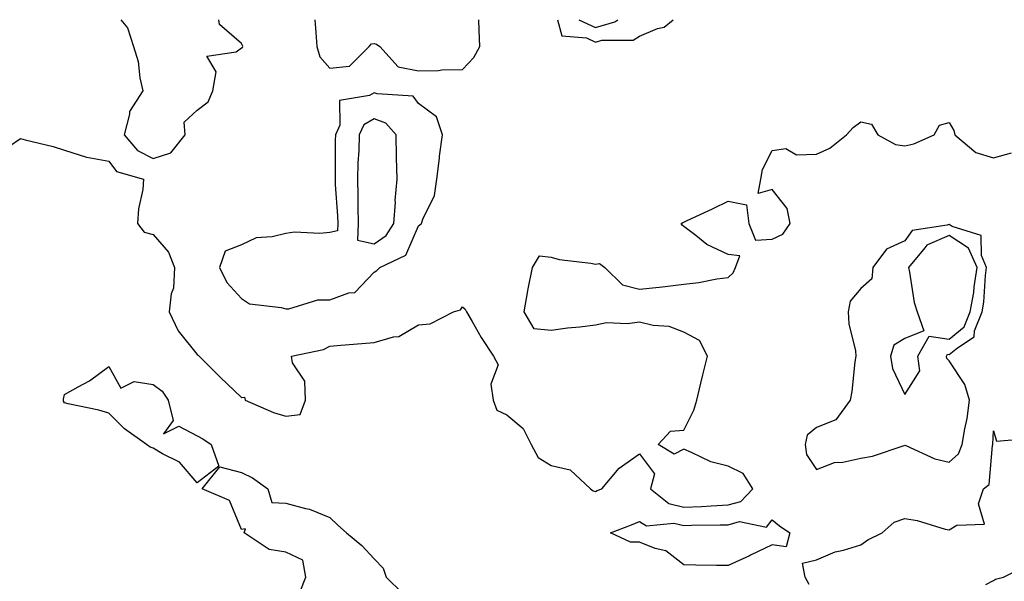
# Model space of a CAD drawing. Units: inches. Extents: x 947363 to 950003, y 7279418 to 7282058.
# Drawn here: x 949248 to 949471, y 7281931 to 7282058 of the extents above; entities that cross this region are included whole.
import ezdxf

# ---------------------------------------------------------------- set-up
doc = ezdxf.new("R2010")
doc.units = ezdxf.units.IN
doc.header["$MEASUREMENT"] = 0
doc.layers.add('Contour_94737279', color=7, linetype='Continuous', true_color=0x476ec0)

msp = doc.modelspace()

# ---------------------------------------------------------------- linework, layer by layer
at = {"layer": 'Contour_94737279'}
for points in [[(949270.75, 7282058, 3203), (949272.27, 7282056.14, 3203), (949273.63, 7282051.92, 3203), (949274.68, 7282048.55, 3203), (949275.09, 7282044.88, 3203), (949275.77, 7282041.92, 3203), (949272.72, 7282037.25, 3203), (949272.75, 7282036.62, 3203), (949271.5, 7282031.92, 3203), (949274.51, 7282028.38, 3203), (949278.05, 7282026.6, 3203), (949282.06, 7282027.91, 3203), (949285.32, 7282031.92, 3203), (949285.11, 7282034.86, 3203), (949288.05, 7282037.57, 3203), (949290.53, 7282039.44, 3203), (949291.6, 7282041.92, 3203), (949292.36, 7282046.23, 3203), (949290.25, 7282049.72, 3203), (949296.83, 7282050.7, 3203), (949298.05, 7282051.65, 3203), (949298.26, 7282051.71, 3203), (949298.36, 7282051.92, 3203), (949298.31, 7282052.18, 3203), (949298.05, 7282052.58, 3203), (949293.07, 7282056.94, 3203), (949292.93, 7282058, 3203)], [(949314.66, 7282058, 3203), (949314.84, 7282055.13, 3203), (949315.05, 7282051.92, 3203), (949315.74, 7282049.61, 3203), (949318.05, 7282047.06, 3203), (949322.45, 7282047.52, 3203), (949326.92, 7282051.92, 3203), (949327.46, 7282052.51, 3203), (949328.05, 7282052.58, 3203), (949328.6, 7282052.47, 3203), (949329.36, 7282051.92, 3203), (949333.49, 7282047.36, 3203), (949338.05, 7282046.41, 3203), (949342.61, 7282046.48, 3203), (949343.31, 7282046.66, 3203), (949348.05, 7282046.7, 3203), (949350.56, 7282049.41, 3203), (949351.93, 7282051.92, 3203), (949351.77, 7282055.64, 3203), (949351.68, 7282058, 3203)], [(949369.47, 7282058, 3203), (949370.46, 7282054.33, 3203), (949376.08, 7282053.89, 3203), (949378.05, 7282052.95, 3203), (949379.5, 7282053.37, 3203), (949386.63, 7282053.34, 3203), (949388.05, 7282054.29, 3203), (949392.13, 7282056, 3203), (949393.63, 7282056.34, 3203), (949395.66, 7282058, 3203)], [(949374.29, 7282058, 3204), (949378.05, 7282056.2, 3204)], [(949378.05, 7282056.2, 3204), (949382.49, 7282057.48, 3204), (949383.14, 7282058, 3204)], [(949245.48, 7282029.35, 3202), (949248.05, 7282031.13, 3202), (949249.15, 7282030.82, 3202), (949255.44, 7282029.31, 3202), (949258.05, 7282028.49, 3202), (949263.02, 7282026.89, 3202), (949263.07, 7282026.9, 3202), (949268.05, 7282025.97, 3202), (949269.81, 7282023.68, 3202), (949275.9, 7282021.92, 3202), (949275.75, 7282019.62, 3202), (949274.73, 7282015.24, 3202), (949274.57, 7282011.92, 3202), (949276.05, 7282009.92, 3202), (949278.05, 7282009.43, 3202), (949281.52, 7282005.39, 3202), (949282.92, 7282001.92, 3202), (949282.66, 7281997.31, 3202), (949282.16, 7281996.03, 3202), (949281.7, 7281991.92, 3202), (949283.76, 7281987.63, 3202), (949288.05, 7281982.29, 3202), (949288.24, 7281982.11, 3202), (949288.46, 7281981.92, 3202), (949293.26, 7281977.13, 3202), (949298.05, 7281972.57, 3202), (949298.74, 7281972.61, 3202), (949298.89, 7281971.92, 3202), (949305.32, 7281969.19, 3202), (949308.05, 7281968.3, 3202), (949311.28, 7281968.69, 3202), (949312.52, 7281971.92, 3202), (949312.37, 7281976.24, 3202), (949309.56, 7281980.41, 3202), (949309.33, 7281981.92, 3202), (949316.6, 7281983.37, 3202), (949318.05, 7281984.19, 3202), (949320.54, 7281984.41, 3202), (949325.24, 7281984.73, 3202), (949328.05, 7281985, 3202), (949332.4, 7281986.27, 3202), (949333.65, 7281986.32, 3202), (949338.05, 7281989, 3202), (949340.72, 7281989.25, 3202), (949345.95, 7281991.92, 3202), (949347.56, 7281992.41, 3202), (949348.05, 7281993.09, 3202), (949348.65, 7281992.52, 3202), (949348.95, 7281991.92, 3202), (949350.21, 7281989.76, 3202), (949352.24, 7281986.11, 3202), (949355.02, 7281981.92, 3202), (949356.09, 7281979.96, 3202), (949354.43, 7281975.54, 3202), (949354.92, 7281971.92, 3202), (949355.8, 7281969.67, 3202), (949358.05, 7281968.64, 3202), (949361.7, 7281965.57, 3202), (949363.57, 7281961.92, 3202), (949365.09, 7281958.96, 3202), (949368.05, 7281957.21, 3202), (949372.35, 7281956.22, 3202), (949376.94, 7281951.92, 3202), (949377.59, 7281951.46, 3202), (949378.05, 7281951.31, 3202), (949378.48, 7281951.49, 3202), (949379.5, 7281951.92, 3202), (949383.4, 7281956.57, 3202), (949388.05, 7281959.8, 3202), (949391.44, 7281955.31, 3202), (949390.55, 7281951.92, 3202), (949394.7, 7281948.57, 3202), (949398.05, 7281947.76, 3202), (949402.05, 7281947.92, 3202), (949404.21, 7281948.08, 3202), (949408.05, 7281948.25, 3202), (949410.94, 7281949.03, 3202), (949413.62, 7281951.92, 3202), (949411.48, 7281955.35, 3202), (949408.05, 7281957, 3202), (949404.15, 7281958.02, 3202), (949399.82, 7281960.15, 3202), (949398.05, 7281960.83, 3202), (949395.86, 7281959.73, 3202), (949392.25, 7281961.92, 3202), (949395.06, 7281964.91, 3202), (949398.05, 7281965.16, 3202), (949400.29, 7281969.68, 3202), (949401.01, 7281971.92, 3202), (949401.93, 7281975.8, 3202), (949402.32, 7281977.65, 3202), (949403.4, 7281981.92, 3202), (949401.61, 7281985.48, 3202), (949398.05, 7281987.31, 3202), (949394.73, 7281988.6, 3202), (949391.15, 7281988.82, 3202), (949388.05, 7281989.57, 3202), (949385.32, 7281989.19, 3202), (949380.54, 7281989.43, 3202), (949378.05, 7281988.88, 3202), (949374.57, 7281988.44, 3202), (949371.75, 7281988.22, 3202), (949368.05, 7281987.69, 3202), (949364.2, 7281988.07, 3202), (949361.97, 7281991.92, 3202), (949362.81, 7281996.68, 3202), (949362.86, 7281997.11, 3202), (949363.86, 7282001.92, 3202), (949365.4, 7282004.57, 3202), (949368.05, 7282004.3, 3202), (949369.86, 7282003.73, 3202), (949377.06, 7282002.91, 3202), (949378.05, 7282002.67, 3202), (949378.96, 7282002.83, 3202), (949380.2, 7282001.92, 3202), (949384.17, 7281998.04, 3202), (949388.05, 7281997.02, 3202), (949392.45, 7281997.52, 3202), (949393.82, 7281997.69, 3202), (949398.05, 7281998.19, 3202), (949401.43, 7281998.54, 3202), (949405.52, 7281999.39, 3202), (949408.05, 7281999.7, 3202), (949409.2, 7282000.77, 3202), (949409.75, 7282001.92, 3202), (949410.69, 7282004.56, 3202), (949408.05, 7282004.88, 3202), (949403.29, 7282007.16, 3202), (949400.79, 7282009.18, 3202), (949398.05, 7282011.23, 3202), (949397.65, 7282011.52, 3202), (949397.44, 7282011.92, 3202), (949397.84, 7282012.13, 3202), (949398.05, 7282012.23, 3202), (949398.64, 7282012.51, 3202), (949404.67, 7282015.3, 3202), (949408.05, 7282016.95, 3202), (949412.24, 7282016.11, 3202), (949412.74, 7282011.92, 3202), (949414.29, 7282008.16, 3202), (949418.05, 7282008.37, 3202), (949420.46, 7282009.51, 3202), (949422.07, 7282011.92, 3202), (949421.4, 7282015.27, 3202), (949418.05, 7282019.58, 3202), (949414.85, 7282018.72, 3202), (949415.46, 7282021.92, 3202), (949415.83, 7282024.14, 3202), (949418.05, 7282028.42, 3202), (949421.13, 7282028.84, 3202), (949423.56, 7282027.43, 3202), (949428.05, 7282027.55, 3202), (949431.03, 7282028.94, 3202), (949434.87, 7282031.92, 3202), (949436.34, 7282033.63, 3202), (949438.05, 7282034.91, 3202), (949440.48, 7282034.35, 3202), (949441.95, 7282031.92, 3202), (949445.93, 7282029.8, 3202), (949448.05, 7282029.5, 3202), (949450.06, 7282029.91, 3202), (949454.63, 7282031.92, 3202), (949455.85, 7282034.12, 3202), (949458.05, 7282034.71, 3202), (949459.1, 7282032.97, 3202), (949459.36, 7282031.92, 3202), (949464.08, 7282027.95, 3202), (949468.05, 7282026.72, 3202), (949472.12, 7282027.85, 3202)], [(949426.38, 7281930.25, 3201), (949425.46, 7281931.92, 3201), (949424.92, 7281935.05, 3201), (949428.05, 7281935.81, 3201), (949432.29, 7281937.68, 3201), (949434.15, 7281938.02, 3201), (949438.05, 7281939.21, 3201), (949439.62, 7281940.35, 3201), (949442.9, 7281941.92, 3201), (949445.64, 7281944.33, 3201), (949448.05, 7281945.21, 3201), (949450.83, 7281944.7, 3201), (949457.16, 7281942.81, 3201), (949458.05, 7281942.6, 3201), (949459.8, 7281943.67, 3201), (949466.05, 7281943.92, 3201), (949464.67, 7281948.54, 3201), (949465.82, 7281951.92, 3201), (949467.09, 7281952.88, 3201), (949467.86, 7281961.73, 3201), (949467.94, 7281961.92, 3201), (949467.95, 7281962.02, 3201), (949468.05, 7281965.01, 3201), (949468.78, 7281962.65, 3201), (949476.63, 7281963.34, 3201)], [(949311.33, 7281928.64, 3201), (949312.61, 7281931.92, 3201), (949311.89, 7281935.76, 3201), (949308.05, 7281937.6, 3201), (949304.28, 7281938.15, 3201), (949298.66, 7281941.92, 3201), (949298.95, 7281942.82, 3201), (949298.05, 7281942.73, 3201), (949295.35, 7281949.22, 3201), (949289.15, 7281951.92, 3201), (949293.13, 7281956.84, 3201), (949298.05, 7281955.58, 3201), (949300.51, 7281954.38, 3201), (949304.04, 7281951.92, 3201), (949304.92, 7281948.8, 3201), (949308.05, 7281948.64, 3201), (949312.53, 7281947.44, 3201), (949313.46, 7281947.33, 3201), (949318.05, 7281945.42, 3201), (949319.83, 7281943.7, 3201), (949321.78, 7281941.92, 3201), (949325.23, 7281939.1, 3201), (949328.05, 7281936.08, 3201), (949330.08, 7281933.95, 3201), (949330.78, 7281931.92, 3201), (949334.45, 7281928.32, 3201)], [(949466.37, 7281930.24, 3200), (949468.05, 7281931.16, 3200), (949468.49, 7281931.48, 3200), (949470.32, 7281931.92, 3200), (949475.47, 7281934.5, 3200)]]:
    msp.add_polyline3d(points, dxfattribs=at)
for points in [[(949328.05, 7282000.92, 3203), (949328.67, 7282001.3, 3203), (949329.33, 7282001.92, 3203), (949335.19, 7282004.78, 3203), (949338.05, 7282011.37, 3203), (949338.36, 7282011.61, 3203), (949338.77, 7282011.92, 3203), (949339.03, 7282012.9, 3203), (949341.71, 7282018.26, 3203), (949342.21, 7282021.92, 3203), (949342.8, 7282026.67, 3203), (949342.84, 7282027.13, 3203), (949343.51, 7282031.92, 3203), (949342.13, 7282036, 3203), (949338.05, 7282039.08, 3203), (949336.84, 7282040.71, 3203), (949328.76, 7282041.21, 3203), (949328.05, 7282041.49, 3203), (949327.01, 7282040.88, 3203), (949320.24, 7282039.73, 3203), (949320.3, 7282034.17, 3203), (949319.27, 7282031.92, 3203), (949319.23, 7282030.74, 3203), (949319.25, 7282023.12, 3203), (949319.21, 7282021.92, 3203), (949319.25, 7282020.72, 3203), (949319.76, 7282013.63, 3203), (949319.8, 7282011.92, 3203), (949319.74, 7282010.23, 3203), (949318.05, 7282009.9, 3203), (949315.79, 7282009.66, 3203), (949310, 7282009.97, 3203), (949308.05, 7282009.68, 3203), (949304.99, 7282008.86, 3203), (949301.34, 7282008.63, 3203), (949298.05, 7282007.07, 3203), (949294.36, 7282005.61, 3203), (949293.04, 7282001.92, 3203), (949294.72, 7281998.59, 3203), (949298.05, 7281994.95, 3203), (949299.86, 7281993.73, 3203), (949307.03, 7281992.94, 3203), (949308.05, 7281992.59, 3203), (949308.73, 7281992.6, 3203), (949315.33, 7281994.64, 3203), (949318.05, 7281994.66, 3203), (949322.35, 7281996.22, 3203), (949323.69, 7281996.28, 3203)], [(949328.05, 7282007.34, 3204), (949330.79, 7282009.18, 3204), (949332.51, 7282011.92, 3204), (949332.84, 7282016.71, 3204), (949332.83, 7282017.14, 3204), (949333.22, 7282021.92, 3204), (949333.11, 7282026.86, 3204), (949333.12, 7282026.99, 3204), (949333, 7282031.92, 3204), (949330.7, 7282034.57, 3204), (949328.05, 7282035.61, 3204), (949325.73, 7282034.24, 3204), (949324.66, 7282031.92, 3204), (949324.55, 7282028.42, 3204), (949324.39, 7282025.58, 3204), (949324.28, 7282021.92, 3204), (949324.38, 7282018.25, 3204), (949324.33, 7282015.64, 3204), (949324.42, 7282011.92, 3204), (949324.29, 7282008.16, 3204)], [(949458.05, 7281957.96, 3202), (949460.17, 7281959.8, 3202), (949461.02, 7281961.92, 3202), (949461.57, 7281965.44, 3202), (949462.15, 7281967.82, 3202), (949462.67, 7281971.92, 3202), (949461.62, 7281975.49, 3202), (949458.05, 7281980.88, 3202), (949457.5, 7281981.37, 3202), (949457.42, 7281981.92, 3202), (949457.65, 7281982.32, 3202), (949458.05, 7281982.25, 3202), (949459.94, 7281983.81, 3202), (949463.67, 7281986.3, 3202), (949463.75, 7281987.62, 3202), (949465.47, 7281991.92, 3202), (949465.88, 7281994.09, 3202), (949466.24, 7282000.11, 3202), (949466.52, 7282001.92, 3202), (949465.33, 7282004.64, 3202), (949465.3, 7282009.17, 3202), (949458.74, 7282011.23, 3202), (949458.05, 7282011.68, 3202), (949457.62, 7282011.49, 3202), (949449.66, 7282010.31, 3202), (949448.05, 7282007.97, 3202), (949443.86, 7282006.11, 3202), (949440.76, 7282001.92, 3202), (949440.56, 7281999.41, 3202), (949438.05, 7281997.19, 3202), (949435.65, 7281994.32, 3202), (949435.2, 7281991.92, 3202), (949435.33, 7281989.2, 3202), (949436.84, 7281983.13, 3202), (949436.93, 7281981.92, 3202), (949436.72, 7281980.59, 3202), (949436.05, 7281973.92, 3202), (949435.68, 7281971.92, 3202), (949432.45, 7281967.52, 3202), (949428.05, 7281965.75, 3202), (949425.95, 7281964.02, 3202), (949425.48, 7281961.92, 3202), (949425.77, 7281959.64, 3202), (949428.05, 7281956.27, 3202), (949432.09, 7281957.88, 3202), (949434.03, 7281957.9, 3202), (949438.05, 7281958.8, 3202), (949440.71, 7281959.26, 3202), (949447.86, 7281961.73, 3202), (949448.05, 7281961.78, 3202), (949448.26, 7281961.71, 3202), (949454.79, 7281958.66, 3202)], [(949448.05, 7281973.21, 3203), (949451.4, 7281978.57, 3203), (949450.96, 7281981.92, 3203), (949453.52, 7281986.45, 3203), (949458.05, 7281985.74, 3203), (949461.44, 7281988.53, 3203), (949462.8, 7281991.92, 3203), (949463.64, 7281996.33, 3203), (949463.71, 7281997.58, 3203), (949464.37, 7282001.92, 3203), (949462.45, 7282006.32, 3203), (949458.05, 7282009.21, 3203), (949453.18, 7282007.05, 3203), (949452.96, 7282007.01, 3203), (949452.55, 7282006.42, 3203), (949448.84, 7282001.92, 3203), (949449.1, 7282000.87, 3203), (949450.14, 7281994.01, 3203), (949450.81, 7281991.92, 3203), (949452.34, 7281987.63, 3203), (949448.05, 7281985.91, 3203), (949445.57, 7281984.4, 3203), (949444.76, 7281981.92, 3203), (949445.22, 7281979.09, 3203)], [(949288.05, 7281953.28, 3201), (949284.03, 7281957.9, 3201), (949280.19, 7281959.78, 3201), (949278.05, 7281961.09, 3201), (949277.42, 7281961.3, 3201), (949276.58, 7281961.92, 3201), (949271.59, 7281965.46, 3201), (949268.05, 7281968.99, 3201), (949265.78, 7281969.65, 3201), (949258.84, 7281971.13, 3201), (949258.05, 7281971.33, 3201), (949257.84, 7281971.71, 3201), (949257.84, 7281971.92, 3201), (949257.81, 7281972.16, 3201), (949258.05, 7281973.25, 3201), (949261.11, 7281974.98, 3201), (949263.67, 7281976.3, 3201), (949268.05, 7281979.54, 3201), (949270.77, 7281974.64, 3201), (949273.77, 7281976.2, 3201), (949278.05, 7281975.47, 3201), (949280.09, 7281973.96, 3201), (949281.47, 7281971.92, 3201), (949282.63, 7281967.34, 3201), (949280.43, 7281964.3, 3201), (949283.88, 7281966.09, 3201), (949288.05, 7281963.87, 3201), (949289.32, 7281963.19, 3201), (949291.18, 7281961.92, 3201), (949292.95, 7281957.02, 3201)], [(949418.05, 7281939.26, 3201), (949413.1, 7281936.87, 3201), (949412.91, 7281936.78, 3201), (949408.05, 7281934.52, 3201), (949405.41, 7281934.56, 3201), (949400.77, 7281934.64, 3201), (949398.05, 7281934.69, 3201), (949394, 7281937.87, 3201), (949391.59, 7281938.38, 3201), (949388.05, 7281939.81, 3201), (949385.99, 7281939.86, 3201), (949381.48, 7281941.92, 3201), (949386.22, 7281943.75, 3201), (949388.05, 7281944.51, 3201), (949389.62, 7281943.49, 3201), (949395.81, 7281944.16, 3201), (949398.05, 7281943.62, 3201), (949399.82, 7281943.69, 3201), (949406.25, 7281943.72, 3201), (949408.05, 7281943.79, 3201), (949410.61, 7281944.48, 3201), (949416.73, 7281943.24, 3201), (949418.05, 7281944.87, 3201), (949419.69, 7281943.56, 3201), (949422.02, 7281941.92, 3201), (949421.21, 7281938.76, 3201)]]:
    msp.add_polyline3d(points, close=True, dxfattribs=at)

doc.saveas('drawing.dxf')
